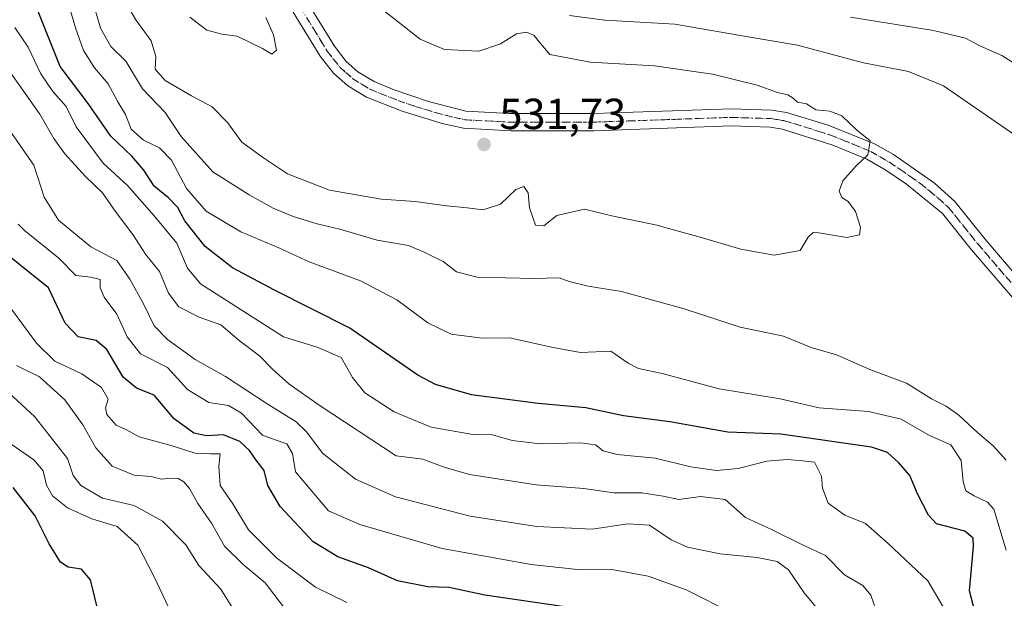
# Model space of a CAD drawing. Units: metres. Extents: x 556319 to 559758, y 4724049 to 4726377.
# Drawn here: x 558522 to 558748, y 4725414 to 4725548 of the extents above; entities that cross this region are included whole.
import ezdxf

# ---------------------------------------------------------------- set-up
doc = ezdxf.new("R2010")
doc.units = ezdxf.units.M
doc.header["$MEASUREMENT"] = 0
doc.linetypes.add('DGN Style 4', pattern=[2.6384748266838614, 1.318413404963828, -0.6592067024819142, 0.001648016756204785, -0.6592067024819142])
doc.linetypes.add('DGN Style 5', pattern=[1.1536117293433497, 0.4944050268614355, -0.6592067024819142])
for name, color, linetype, lineweight in [('Camino Cxs', 7, 'Continuous', 0), ('Camino eje', 30, 'DGN Style 4', 13), ('Curva de nivel maestra', 30, 'Continuous', 30), ('Curva de nivel normal', 30, 'Continuous', 0), ('Punto de cota en terreno', 7, 'Continuous', 0), ('Rótulo de punto de cota en terreno', 7, 'Continuous', 0), ('Vía pecuaria eje', 92, 'DGN Style 5', 0)]:
    doc.layers.add(name, color=color, linetype=linetype, lineweight=lineweight)
doc.styles.add('Style-Arial', font='txt')

# ---------------------------------------------------------------- blocks, each defined once
blk = doc.blocks.new('5PATER')
at = {"layer": 'Punto de cota en terreno', "linetype": 'Continuous', "lineweight": 0}
h = blk.add_hatch(color=51, dxfattribs=at)
edge = h.paths.add_edge_path()
edge.add_ellipse((0, 0), major_axis=(-0.1095731443231308, -0.1110710700762829), ratio=0.9994222409660322, start_angle=0, end_angle=360)

msp = doc.modelspace()

# ---------------------------------------------------------------- linework, layer by layer
at = {"layer": 'Camino Cxs', "color": 7, "linetype": 'Continuous', "lineweight": 0}
for points in [[(558750.6700999998, 4725483.090100001, 537.5880999999936), (558740.7901, 4725494.610099999, 539.495299999995), (558734.1101000002, 4725502.9301, 538.3163999999961), (558725.8701, 4725509.710100001, 539.532600000006), (558721.0800999999, 4725512.960100001, 538.9812999999995), (558716.7401000002, 4725515.440099999, 539.8248000000021), (558708.8901000004, 4725518.700099999, 540.0717000000004), (558697.3501000004, 4725522.380100001, 538.8457999999955), (558694.4600999998, 4725522.8101, 538.7099000000017), (558685.5800999999, 4725523.100099999, 536.1772000000057), (558653.9901000002, 4725522.0001, 535.1889999999985), (558634.8101000004, 4725521.9901, 534.9930000000022), (558623.9501, 4725522.5601, 533.5146999999997), (558619.0701000001, 4725523.640100001, 535.818299999999), (558609.8501000004, 4725526.520099999, 534.0415000000066), (558601.6001000004, 4725529.7601, 531.9331999999995), (558597.3101000004, 4725532.380100001, 531.0323999999965), (558594.0701000001, 4725535.2501, 531.8703999999998), (558590.9901000002, 4725539.1801, 532.7862000000023), (558584.7500999998, 4725549.340100001, 536.9897999999957)], [(558750.6700999998, 4725483.090100001, 537.5880999999936), (558740.7901, 4725494.610099999, 539.495299999995), (558734.1101000002, 4725502.9301, 538.3163999999961), (558725.8701, 4725509.710100001, 539.532600000006), (558721.0800999999, 4725512.960100001, 538.9812999999995), (558716.7401000002, 4725515.440099999, 539.8248000000021), (558708.8901000004, 4725518.700099999, 540.0717000000004), (558697.3501000004, 4725522.380100001, 538.8457999999955), (558694.4600999998, 4725522.8101, 538.7099000000017), (558685.5800999999, 4725523.100099999, 536.1772000000057), (558653.9901000002, 4725522.0001, 535.1889999999985), (558634.8101000004, 4725521.9901, 534.9930000000022), (558623.9501, 4725522.5601, 533.5146999999997), (558619.0701000001, 4725523.640100001, 535.818299999999), (558609.8501000004, 4725526.520099999, 534.0415000000066), (558601.6001000004, 4725529.7601, 531.9331999999995), (558597.3101000004, 4725532.380100001, 531.0323999999965), (558594.0701000001, 4725535.2501, 531.8703999999998), (558590.9901000002, 4725539.1801, 532.7862000000023), (558584.7500999998, 4725549.340100001, 536.9897999999957)], [(558588.0701000001, 4725551.5001, 536.5678999999947), (558594.2401000002, 4725541.440099999, 533.4765000000043), (558596.9700999996, 4725537.9801, 533.2847999999941), (558599.6700999998, 4725535.5701, 533.7532000000066), (558603.3701, 4725533.3201, 534.720100000006), (558607.9901000002, 4725531.4001, 537.343200000003), (558615.9101, 4725528.710100001, 537.2694999999949), (558624.4801000003, 4725526.5001, 537.3505000000005), (558634.4501, 4725525.960100001, 538.5007000000041), (558653.9200999998, 4725525.960100001, 537.930600000007), (558685.5800999999, 4725527.0701, 539.3105000000069), (558694.8300999999, 4725526.770099999, 540.418399999995), (558698.2500999998, 4725526.2401, 540.9110999999976), (558707.8101000004, 4725523.3101, 541.1551999999938), (558718.4901000002, 4725519.0001, 540.3610999999946), (558722.8300999999, 4725516.540100001, 540.4829000000027), (558732.2901, 4725509.940099999, 540.0112999999983), (558736.9401000004, 4725505.7301, 539.1971999999951), (558743.8400999998, 4725497.140100001, 538.8246000000072), (558753.7801000001, 4725485.5601, 537.6396999999997)], [(558588.0701000001, 4725551.5001, 536.5678999999947), (558594.2401000002, 4725541.440099999, 533.4765000000043), (558596.9700999996, 4725537.9801, 533.2847999999941), (558599.6700999998, 4725535.5701, 533.7532000000066), (558603.3701, 4725533.3201, 534.720100000006), (558607.9901000002, 4725531.4001, 537.343200000003), (558615.9101, 4725528.710100001, 537.2694999999949), (558624.4801000003, 4725526.5001, 537.3505000000005), (558634.4501, 4725525.960100001, 538.5007000000041), (558653.9200999998, 4725525.960100001, 537.930600000007), (558685.5800999999, 4725527.0701, 539.3105000000069), (558694.8300999999, 4725526.770099999, 540.418399999995), (558698.2500999998, 4725526.2401, 540.9110999999976), (558707.8101000004, 4725523.3101, 541.1551999999938), (558718.4901000002, 4725519.0001, 540.3610999999946), (558722.8300999999, 4725516.540100001, 540.4829000000027), (558732.2901, 4725509.940099999, 540.0112999999983), (558736.9401000004, 4725505.7301, 539.1971999999951), (558743.8400999998, 4725497.140100001, 538.8246000000072), (558753.7801000001, 4725485.5601, 537.6396999999997)]]:
    msp.add_polyline3d(points, dxfattribs=at)
at = {"layer": 'Camino eje', "color": 30, "linetype": 'DGN Style 4', "lineweight": 13}
msp.add_polyline3d([(558586.4101, 4725550.420100001, 536.3845000000001), (558589.4951, 4725545.390100001, 536.136799999993), (558592.6151000002, 4725540.3101, 532.0849000000017), (558593.9801000003, 4725538.5801, 532.0660999999964), (558595.5201000003, 4725536.6151, 532.2165999999997), (558596.8701, 4725535.4101, 532.2358999999997), (558598.4901000002, 4725533.975099999, 532.1915000000008), (558600.6350999996, 4725532.665100001, 532.5488000000041), (558602.4851000002, 4725531.540100001, 532.9039000000049), (558604.7950999998, 4725530.5801, 534.2115000000049), (558608.9200999998, 4725528.960100001, 535.0561000000016), (558612.8800999997, 4725527.6151, 535.9110999999976), (558617.4901000002, 4725526.175100001, 536.8782999999967), (558621.7751000002, 4725525.0701, 535.9821999999986), (558624.2150999998, 4725524.530099999, 535.420100000003), (558629.2001, 4725524.2601, 535.5887999999978), (558634.6300999997, 4725523.975099999, 536.4946999999956), (558644.3651000002, 4725523.975099999, 536.8963999999978), (558653.9550999999, 4725523.9801, 536.4627000000038), (558669.7500999998, 4725524.530099999, 535.931899999996), (558685.5800999999, 4725525.085100001, 537.7437999999966), (558694.6451000003, 4725524.790100001, 539.5488000000041), (558696.0900999998, 4725524.575099999, 539.6834999999992), (558697.8000999996, 4725524.3101, 539.7871000000014), (558702.5800999999, 4725522.845100001, 539.2011000000057), (558708.3501000004, 4725521.005100001, 540.5721999999951), (558713.6901000004, 4725518.850099999, 540.6618000000017), (558717.6151000002, 4725517.220100001, 539.2685999999958), (558719.7851, 4725515.9901, 539.8132999999943), (558721.9550999999, 4725514.7501, 539.5311999999976), (558724.3501000004, 4725513.1251, 538.5767999999953), (558729.0800999999, 4725509.825099999, 539.4823000000034), (558733.2001, 4725506.4351, 538.3225999999995), (558735.5251000002, 4725504.3301, 538.5840999999928), (558742.3151000004, 4725495.8751, 538.4759000000049), (558747.2550999997, 4725490.1151, 538.3438000000025), (558752.2251000004, 4725484.325099999, 537.261599999998)], dxfattribs=at)
at = {"layer": 'Curva de nivel maestra', "color": 30, "linetype": 'Continuous', "lineweight": 30, "flags": 128}
for points, elevation in [([(558742.3099999996, 4725408.380100001), (558740.3200000003, 4725416.090100001), (558741.25, 4725426.270099999), (558741.1799999997, 4725428.2301), (558739.2800000003, 4725429.770099999), (558732.7800000003, 4725431.470100001), (558730.9000000004, 4725433.470100001), (558728.3899999997, 4725438.380100001), (558726.5999999996, 4725442.590100001), (558724.0599999996, 4725445.5701), (558721.4900000002, 4725447.9101), (558717.7800000003, 4725449.1601), (558696.9500000002, 4725452.120100001), (558684.75, 4725452.630100001), (558671.3799999999, 4725454.960100001), (558660.75, 4725456.350099999), (558652.0899999999, 4725458.2401), (558641.0999999996, 4725459.220100001), (558625.7599999999, 4725461.220100001), (558617.5199999996, 4725463.550100001), (558613.4299999997, 4725465.720100001), (558597.7599999999, 4725476.530099999), (558580.4400000004, 4725485.2601), (558570.7699999996, 4725490.420100001), (558564.54, 4725495.3301), (558559.8600000005, 4725501.2401), (558558.2100000001, 4725504.3201), (558556.1100000005, 4725506.590100001), (558552.7699999996, 4725509.280099999), (558550.4100000003, 4725512.950099999), (558547.6699999999, 4725516.140100001), (558542.7999999998, 4725520.720100001), (558537.5999999996, 4725528.270099999), (558531.1699999999, 4725536.770099999), (558522.7199999997, 4725557.9801)], 550), ([(558647.2800000003, 4725412.4001), (558628.8600000005, 4725415.050100001), (558620.6200000001, 4725416.8201), (558615.7599999999, 4725416.9801), (558608.7300000004, 4725418.390100001), (558602.0700000003, 4725421.380100001), (558595, 4725423.9001), (558589.3200000003, 4725427.390100001), (558581.79, 4725435.4901), (558578.9600000001, 4725440.360099999), (558578.0999999996, 4725443.800100001), (558576.2400000002, 4725446.140100001), (558574.7000000002, 4725448.4001), (558572.4900000002, 4725450.450099999), (558568.7599999999, 4725451.960100001), (558564.8399999999, 4725451.7401), (558561.9199999999, 4725452.4101), (558557.4000000004, 4725455.690099999), (558552.75, 4725461.120100001), (558548.75, 4725462.7401), (558545.6600000003, 4725465.290100001), (558541.9100000003, 4725471.600099999), (558539.4100000003, 4725473.700099999), (558535.3099999996, 4725474.5601), (558532.3399999999, 4725477.700099999), (558528.4900000002, 4725485.8301), (558515.5999999996, 4725496.130100001)], 575), ([(558540.0599999996, 4725410.7501), (558538.1600000003, 4725418.610099999), (558536.0300000003, 4725421.0801), (558532.9699999997, 4725421.5101), (558531.25, 4725422.6801), (558528.6399999997, 4725426.920100001), (558525.3799999999, 4725433.370100001), (558520.3399999999, 4725439.890100001)], 600)]:
    msp.add_lwpolyline(points, dxfattribs=dict(at, elevation=elevation))
at = {"layer": 'Curva de nivel normal', "color": 30, "linetype": 'Continuous', "lineweight": 0, "flags": 128}
for points, elevation in [([(558748.79, 4725446.120100001), (558745.7999999998, 4725449.460100001), (558742.1900000004, 4725452.5101), (558737.8700000001, 4725456.530099999), (558734.9400000004, 4725458.600099999), (558731.5999999996, 4725460.2601), (558725.8799999999, 4725463.870100001), (558717.3799999999, 4725467.040100001), (558709.7599999999, 4725470.420100001), (558703.9199999999, 4725472.090100001), (558697.5800000001, 4725474.6801), (558687.5899999999, 4725476.7401), (558674.6799999997, 4725481.030099999), (558660.2599999999, 4725485.0001), (558652.6299999999, 4725486.1801), (558648.2699999996, 4725487.300100001), (558645.9699999997, 4725488.1601), (558640.0999999996, 4725487.950099999), (558627.0999999996, 4725488.300100001), (558622.2999999998, 4725489.550100001), (558619.2599999999, 4725491.9301), (558614.9299999997, 4725494.020099999), (558611.2599999999, 4725495.600099999), (558604.0499999998, 4725496.8101), (558595.4699999997, 4725499.3201), (558590.2400000002, 4725500.550100001), (558584.7800000003, 4725502.270099999), (558580.1600000003, 4725504.1601), (558574.6600000003, 4725507.280099999), (558566.2800000003, 4725512.5701), (558559.0199999996, 4725520.710100001), (558555.29, 4725526.1801), (558550.1299999999, 4725531.630100001), (558546.2999999998, 4725538.020099999), (558542.7800000003, 4725541.4301), (558540.4400000004, 4725545.640100001), (558538.4900000002, 4725552.300100001)], 540), ([(558545.9699999997, 4725552.0001), (558548.5899999999, 4725547.530099999), (558552.1200000001, 4725542.7301), (558553.1500000004, 4725539.0601), (558553.0300000003, 4725536.1801), (558555.2999999998, 4725533.5601), (558561.4000000004, 4725530.020099999), (558566.1299999999, 4725527.520099999), (558569.6299999999, 4725523.880100001), (558572.9500000002, 4725519.390100001), (558577.9299999997, 4725515.7301), (558583.4699999997, 4725512.0701), (558593.1200000001, 4725508.3101), (558605.0999999996, 4725506.280099999), (558612.8300000001, 4725505.6801), (558620.0899999999, 4725504.700099999), (558624.75, 4725504.280099999), (558628.4900000002, 4725503.7601), (558632.4299999997, 4725505.0601), (558636, 4725508.4901), (558637.7999999998, 4725509.200099999), (558638.7800000003, 4725507.700099999), (558639.1399999997, 4725504.2301), (558640.5, 4725500.280099999), (558642.4299999997, 4725500.140100001), (558645.4199999999, 4725502.4801), (558651.75, 4725503.950099999), (558658.0899999999, 4725502.4101), (558668.4199999999, 4725500.280099999), (558672.7800000003, 4725499.020099999), (558677.8799999999, 4725497.670100001), (558687.7199999997, 4725494.700099999), (558695.4199999999, 4725493.360099999), (558701.3600000005, 4725494.4101), (558703.2300000004, 4725497.520099999), (558704.3600000005, 4725498.550100001), (558705.6699999999, 4725498.530099999), (558712.1299999999, 4725497.450099999), (558715.0499999998, 4725498.0601), (558715.2999999998, 4725499.790100001), (558714.0800000001, 4725503.4001), (558712.4199999999, 4725505.7401), (558710.9500000002, 4725506.6501), (558710.3300000001, 4725508.120100001), (558711.2400000002, 4725510.440099999), (558714.2699999996, 4725513.9001), (558716.9600000001, 4725516.440099999), (558717.5099999999, 4725519.690099999), (558714.3300000001, 4725522.2301), (558711.0099999999, 4725525.450099999), (558708.2000000002, 4725526.5101), (558705.0199999996, 4725526.780099999), (558702.8399999999, 4725528.190099999), (558700.7599999999, 4725528.5601), (558699.79, 4725529.4801), (558698.5199999996, 4725530.2501), (558696.1799999997, 4725530.8201), (558691.4800000004, 4725532.530099999), (558681.2000000002, 4725535.030099999), (558667.8499999996, 4725536.940099999), (558653.0700000003, 4725537.7601), (558643.8099999996, 4725539.550100001), (558641.3099999996, 4725542.460100001), (558640.2000000002, 4725543.960100001), (558638.4199999999, 4725544.720100001), (558636.0999999996, 4725544.3301), (558632.4299999997, 4725541.9801), (558627.4299999997, 4725540.340100001), (558619.5700000003, 4725540.720100001), (558614, 4725543.120100001), (558604.6600000003, 4725550.4101)], 535), ([(558748.7599999999, 4725425.440099999), (558745.9400000004, 4725434.9001), (558744.4900000002, 4725436.5001), (558741.4500000002, 4725437.950099999), (558739.4900000002, 4725439.110099999), (558738.8899999997, 4725441.220100001), (558738.4100000003, 4725446.0701), (558736.0199999996, 4725449.6801), (558731.1299999999, 4725451.8201), (558724.5899999999, 4725455.620100001), (558717.0800000001, 4725457.370100001), (558705.7400000002, 4725458.210100001), (558696.75, 4725460.280099999), (558682.7800000003, 4725462.600099999), (558669.9600000001, 4725466.030099999), (558664.2000000002, 4725467.280099999), (558661.8499999996, 4725468.5001), (558657.8600000005, 4725471.220100001), (558650.8200000003, 4725470.9801), (558644.5300000003, 4725472.090100001), (558634.5099999999, 4725474.3301), (558628.2000000002, 4725474.2601), (558621.0999999996, 4725475.1601), (558615.7599999999, 4725477.800100001), (558608.6399999997, 4725483.050100001), (558600.2800000003, 4725487.4801), (558588.4000000004, 4725491.840100001), (558581.4600000001, 4725495.0801), (558572.6900000004, 4725498.720100001), (558564.7599999999, 4725503.470100001), (558560.25, 4725508.6801), (558556.75, 4725515.200099999), (558554.04, 4725518.050100001), (558550.2999999998, 4725519.8101), (558547.4900000002, 4725522.3301), (558546.2199999997, 4725525.7601), (558544.4400000004, 4725528.630100001), (558542.1900000004, 4725532.800100001), (558539.0800000001, 4725536.5101), (558536.5599999996, 4725540.4901), (558534.6699999999, 4725545.6801), (558533.2599999999, 4725550.700099999)], 545), ([(558578.4699999997, 4725548.0801), (558580.25, 4725544.050100001), (558580.9000000004, 4725540.590100001), (558579.8200000003, 4725539.620100001), (558577.6900000004, 4725540.970100001), (558571.8600000005, 4725543.8101), (558568.3099999996, 4725544.2501), (558564.9299999997, 4725545.170100001), (558560.9900000002, 4725548.120100001)], 530), ([(558648.3600000005, 4725548.540100001), (558656.4199999999, 4725547.450099999), (558672.5800000001, 4725546.5101), (558689.4000000004, 4725543.610099999), (558700.7400000002, 4725541.670100001), (558715.9800000004, 4725537.620100001), (558726.3399999999, 4725535.6501), (558734.3399999999, 4725532.3201), (558750.9000000004, 4725520.890100001)], 540), ([(558713, 4725548.130100001), (558732.0800000001, 4725545.0601), (558739.4400000004, 4725543.3201), (558742.7100000001, 4725541.5701), (558747.75, 4725539.290100001), (558757.5, 4725533.190099999)], 545), ([(558734.8200000003, 4725411.4301), (558730.7199999997, 4725418.390100001), (558721.6600000003, 4725426.950099999), (558716.4100000003, 4725431.5801), (558711.6600000003, 4725433.4801), (558707.8300000001, 4725436.2501), (558706.5599999996, 4725439.710100001), (558706.29, 4725442.4801), (558704.7100000001, 4725445.670100001), (558701.9600000001, 4725446.020099999), (558698.3600000005, 4725446.3201), (558693.75, 4725445.940099999), (558687.0899999999, 4725444.210100001), (558682.1299999999, 4725443.800100001), (558676.25, 4725444.640100001), (558668.0199999996, 4725446.600099999), (558659.29, 4725447.4801), (558656.0800000001, 4725448.280099999), (558654.3300000001, 4725449.700099999), (558650.8700000001, 4725450.120100001), (558641.54, 4725449.940099999), (558635.1399999997, 4725450.720100001), (558630.6399999997, 4725451.950099999), (558626.0999999996, 4725452.0801), (558616.4699999997, 4725453.780099999), (558607.9699999997, 4725457.280099999), (558601.2699999996, 4725461.6801), (558598.4299999997, 4725465.170100001), (558595.7599999999, 4725469.8301), (558590.29, 4725472.1801), (558582.5099999999, 4725474.590100001), (558563.4400000004, 4725486.770099999), (558560.4800000004, 4725490.3301), (558557.9800000004, 4725496.130100001), (558552.7800000003, 4725502.4301), (558546.6299999999, 4725509.420100001), (558541.0499999998, 4725514.5001), (558534.8399999999, 4725522.9301), (558532.5300000003, 4725527.590100001), (558529.4800000004, 4725531.040100001), (558526.7000000002, 4725535.090100001), (558523.7999999998, 4725541.210100001), (558520.7300000004, 4725545.8101)], 555), ([(558719.9000000004, 4725408.720100001), (558717.6799999997, 4725415.110099999), (558715.7699999996, 4725417.280099999), (558711.5999999996, 4725419.770099999), (558707.2400000002, 4725424.2401), (558701.8899999997, 4725426.6601), (558694.7599999999, 4725430.1801), (558688.8200000003, 4725432.920100001), (558684.1299999999, 4725437.120100001), (558678.4600000001, 4725437.7601), (558673.4500000002, 4725437.100099999), (558669.8799999999, 4725437.870100001), (558664.9299999997, 4725438.610099999), (558658.54, 4725438.620100001), (558651.6600000003, 4725439.6601), (558640.6699999999, 4725440.5101), (558625.3399999999, 4725442.840100001), (558619.5300000003, 4725444.5701), (558614.5700000003, 4725446.4101), (558608.4299999997, 4725447.1501), (558590.7000000002, 4725458.850099999), (558583.7699999996, 4725463.7301), (558579.9800000004, 4725467.0801), (558576.9900000002, 4725470.190099999), (558572.3200000003, 4725473.720100001), (558568.1500000004, 4725477.300100001), (558563.1600000003, 4725479.0801), (558558.4400000004, 4725481.470100001), (558556.0499999998, 4725484.630100001), (558554.0099999999, 4725489.590100001), (558550.75, 4725493.5801), (558547.9100000003, 4725498.0801), (558544.0199999996, 4725503.200099999), (558540.8700000001, 4725507.7401), (558536.9800000004, 4725511.4801), (558532.2199999997, 4725516.6501), (558529.6699999999, 4725520.200099999), (558526.4800000004, 4725525.850099999), (558517.9400000004, 4725537.880100001)], 559.9999999999999), ([(558708.7400000002, 4725407.8301), (558702.3200000003, 4725415.590100001), (558698.6799999997, 4725420.870100001), (558696.0800000001, 4725422.860099999), (558691.4699999997, 4725423.7601), (558682.9600000001, 4725424.610099999), (558675.4699999997, 4725426.110099999), (558671.7400000002, 4725427.840100001), (558666.7100000001, 4725431.170100001), (558661.7400000002, 4725431.460100001), (558653.5199999996, 4725430.2401), (558640.8200000003, 4725430.850099999), (558625.4600000001, 4725433.2401), (558608.3200000003, 4725437.6801), (558599.0899999999, 4725441.800100001), (558591.4900000002, 4725447.790100001), (558587.9199999999, 4725452.620100001), (558585.4199999999, 4725455.0001), (558578.54, 4725459.270099999), (558569.2199999997, 4725465.4301), (558562.1900000004, 4725469.3201), (558555.8300000001, 4725473.9101), (558552.79, 4725477.0601), (558550.3399999999, 4725482.130100001), (558547.1799999997, 4725487.8101), (558544.2199999997, 4725492.100099999), (558538.2000000002, 4725495.270099999), (558530.7800000003, 4725501.420100001), (558527.4699999997, 4725506.7301), (558525.1200000001, 4725514.0601), (558520, 4725521.390100001)], 565), ([(558685.8600000005, 4725410.9101), (558675.1799999997, 4725416.3101), (558666.4199999999, 4725419.460100001), (558658.5199999996, 4725420.870100001), (558650.1600000003, 4725421.0101), (558639.5099999999, 4725422.1601), (558619.0300000003, 4725425.840100001), (558600.0999999996, 4725431.340100001), (558592.8600000005, 4725434.5001), (558585.3300000001, 4725443.460100001), (558584.5899999999, 4725447.6801), (558583.2999999998, 4725449.940099999), (558580.6399999997, 4725450.840100001), (558577.7199999997, 4725451.940099999), (558572.8799999999, 4725456.950099999), (558569.8700000001, 4725458.720100001), (558565.3399999999, 4725459.420100001), (558560.4500000002, 4725462.4101), (558555.8799999999, 4725467.5101), (558549.6699999999, 4725470.630100001), (558546.5599999996, 4725474.530099999), (558544.1900000004, 4725479.800100001), (558541.2999999998, 4725483.6801), (558540.3399999999, 4725485.8101), (558540.3600000005, 4725487.720100001), (558538.1900000004, 4725488.2601), (558534.7699999996, 4725488.6601), (558530.8499999996, 4725492.700099999), (558522.9699999997, 4725499.0601), (558521.5, 4725500.460100001)], 570), ([(558519.9500000002, 4725480.940099999), (558525.6900000004, 4725473.120100001), (558529.9299999997, 4725468.920100001), (558536.1200000001, 4725466.0701), (558540.6299999999, 4725462.890100001), (558542.1600000003, 4725460.1801), (558541.5599999996, 4725458.2401), (558541.8600000005, 4725456.670100001), (558544.04, 4725454.2301), (558546.2999999998, 4725453.220100001), (558549.3600000005, 4725451.5601), (558556.9400000004, 4725449.4801), (558562.2300000004, 4725447.800100001), (558565.7199999997, 4725447.5801)], 580), ([(558521.0800000001, 4725467.960100001), (558526.4000000004, 4725465.3301), (558532.2400000002, 4725460.0801), (558536.3799999999, 4725454.3101), (558539.3799999999, 4725449.0001), (558543.0999999996, 4725444.7601), (558548.1600000003, 4725442.670100001), (558552.1100000005, 4725442.370100001), (558554.4600000001, 4725441.770099999)], 585), ([(558574.3700000001, 4725406.340100001), (558568.1500000004, 4725416.4801), (558563.0899999999, 4725421.920100001), (558560.04, 4725426.630100001), (558554.7300000004, 4725432.0801), (558548.1699999999, 4725435.7501), (558540.9100000003, 4725437.380100001), (558535.8899999997, 4725440.360099999), (558534.1200000001, 4725442.6501), (558532.8300000001, 4725446.5101), (558525.2599999999, 4725456.1801), (558518.3200000003, 4725462.5701)], 590), ([(558557.3700000001, 4725409.540100001), (558552.7599999999, 4725419.270099999), (558549.0199999996, 4725426.620100001), (558544.2599999999, 4725430.9101), (558538.4500000002, 4725432.6601), (558532.8799999999, 4725435.200099999), (558529.4000000004, 4725437.920100001), (558527.9800000004, 4725440.4001), (558527.2300000004, 4725443.690099999), (558525.0599999996, 4725446.200099999), (558519.0800000001, 4725450.370100001)], 595), ([(558565.7199999997, 4725447.5801), (558567.9900000002, 4725447.620100001), (558567.6200000001, 4725444.780099999), (558567.9600000001, 4725440.3301), (558570.8700000001, 4725436.120100001), (558574.4699999997, 4725430.1501), (558580.9199999999, 4725423.670100001), (558589.9199999999, 4725416.920100001), (558597.0899999999, 4725413.420100001)], 580), ([(558554.4600000001, 4725441.770099999), (558556.5099999999, 4725442.040100001), (558558.3200000003, 4725441.950099999), (558559.5999999996, 4725441.170100001), (558560.8700000001, 4725439.630100001), (558562.7999999998, 4725436.1801), (558565.9900000002, 4725431.630100001), (558568.9400000004, 4725426.380100001), (558573.2199999997, 4725422.130100001), (558578.3399999999, 4725417.9301), (558582.5199999996, 4725412.360099999)], 585)]:
    msp.add_lwpolyline(points, dxfattribs=dict(at, elevation=elevation))
at = {"layer": 'Vía pecuaria eje', "color": 92, "linetype": 'DGN Style 5', "lineweight": 0}
msp.add_polyline3d([(558587.9526000004, 4725547.905099999, 536.2035000000033), (558589.4951, 4725545.390100001, 536.136799999993), (558591.0551000005, 4725542.850099999, 534.373900000006), (558592.6151000002, 4725540.3102, 532.0850000000064), (558593.9800000004, 4725538.580200001, 532.0660000000062), (558595.5201000003, 4725536.6152, 532.2165999999997), (558596.8701, 4725535.4101, 532.2358999999997), (558598.4901000002, 4725533.975199999, 532.1916000000056), (558600.6350999996, 4725532.665200001, 532.5488999999943), (558602.4851000002, 4725531.540200001, 532.9039000000049), (558604.7950999998, 4725530.580200001, 534.2115999999951), (558608.9200999998, 4725528.960200001, 535.0562000000064), (558612.8800999997, 4725527.6152, 535.9112000000023), (558617.4900000002, 4725526.175100001, 536.8782999999967), (558621.7751000002, 4725525.0701, 535.9821999999986), (558624.2149999999, 4725524.530099999, 535.4199999999983), (558629.2001, 4725524.260199999, 535.5889000000025), (558631.915, 4725524.117699999, 535.9906000000046), (558634.6300999997, 4725523.975199999, 536.4948000000004), (558639.4974999996, 4725523.975199999, 537.1089999999967), (558644.3651000002, 4725523.975199999, 536.8965000000027), (558648.0404000003, 4725523.9771, 536.7863999999972), (558651.7159000002, 4725523.979, 536.6603000000032), (558653.9550999999, 4725523.9802, 536.4627999999939), (558657.9036999998, 4725524.1176, 536.2125999999989), (558661.8525, 4725524.255100001, 536.8543000000063), (558665.8011999996, 4725524.3926, 536.2217999999993), (558669.7500999998, 4725524.530099999, 535.931899999996), (558673.7074999996, 4725524.6689, 536.0736000000034), (558677.665, 4725524.807600001, 536.1931999999942), (558681.6224999996, 4725524.9464, 536.6784000000043), (558685.5800999999, 4725525.085200001, 537.7439000000013), (558690.0199999996, 4725524.940400001, 538.7161000000051), (558694.6449999996, 4725524.790200001, 539.5488000000041), (558696.0900999998, 4725524.575099999, 539.6834999999992), (558697.8000999996, 4725524.3102, 539.7871000000014), (558702.5800999999, 4725522.8452, 539.2011999999959), (558705.4649999999, 4725521.925200001, 540.0145000000048), (558708.3499999996, 4725521.005200001, 540.5721999999951), (558711.0199999996, 4725519.9277, 540.8846000000049), (558713.6900000004, 4725518.850199999, 540.6618000000017), (558717.6151000002, 4725517.2202, 539.2685999999958), (558719.7851, 4725515.9902, 539.8132999999943), (558721.9550999999, 4725514.750200001, 539.5313000000025), (558724.3501000004, 4725513.125200001, 538.5769), (558726.7149999999, 4725511.475199999, 538.648000000001), (558729.0800999999, 4725509.825099999, 539.4823000000034), (558731.1399999997, 4725508.130200001, 538.9412000000011), (558733.2001, 4725506.4352, 538.3225999999995), (558735.5251000002, 4725504.330200001, 538.5840999999928), (558737.2499000002, 4725502.182499999, 538.3340000000027), (558738.9748000001, 4725500.035, 539.5574000000051), (558740.6448999997, 4725497.955, 539.4361999999965), (558742.3151000004, 4725495.875200001, 538.4759000000049), (558744.7851, 4725492.995100001, 538.9854999999952), (558747.2549999999, 4725490.1152, 538.3439000000071), (558749.7401000002, 4725487.220100001, 537.2054000000062)], dxfattribs=at)

# ---------------------------------------------------------------- block references
at = {"layer": 'Punto de cota en terreno', "color": 7, "linetype": 'Continuous', "lineweight": 0, "xscale": 10, "yscale": 10, "zscale": 10}
msp.add_blockref('5PATER', (558628.6799999997, 4725518.850000001, 531.7299999999959), dxfattribs=at)

# ---------------------------------------------------------------- texts
at = {"layer": 'Rótulo de punto de cota en terreno', "color": 7, "linetype": 'Continuous', "lineweight": 0, "style": 'Style-Arial'}
msp.add_text('531,73', height=7.000000000000002, dxfattribs=at).set_placement((558632.2078, 4725522.377800001))

doc.saveas('drawing.dxf')
